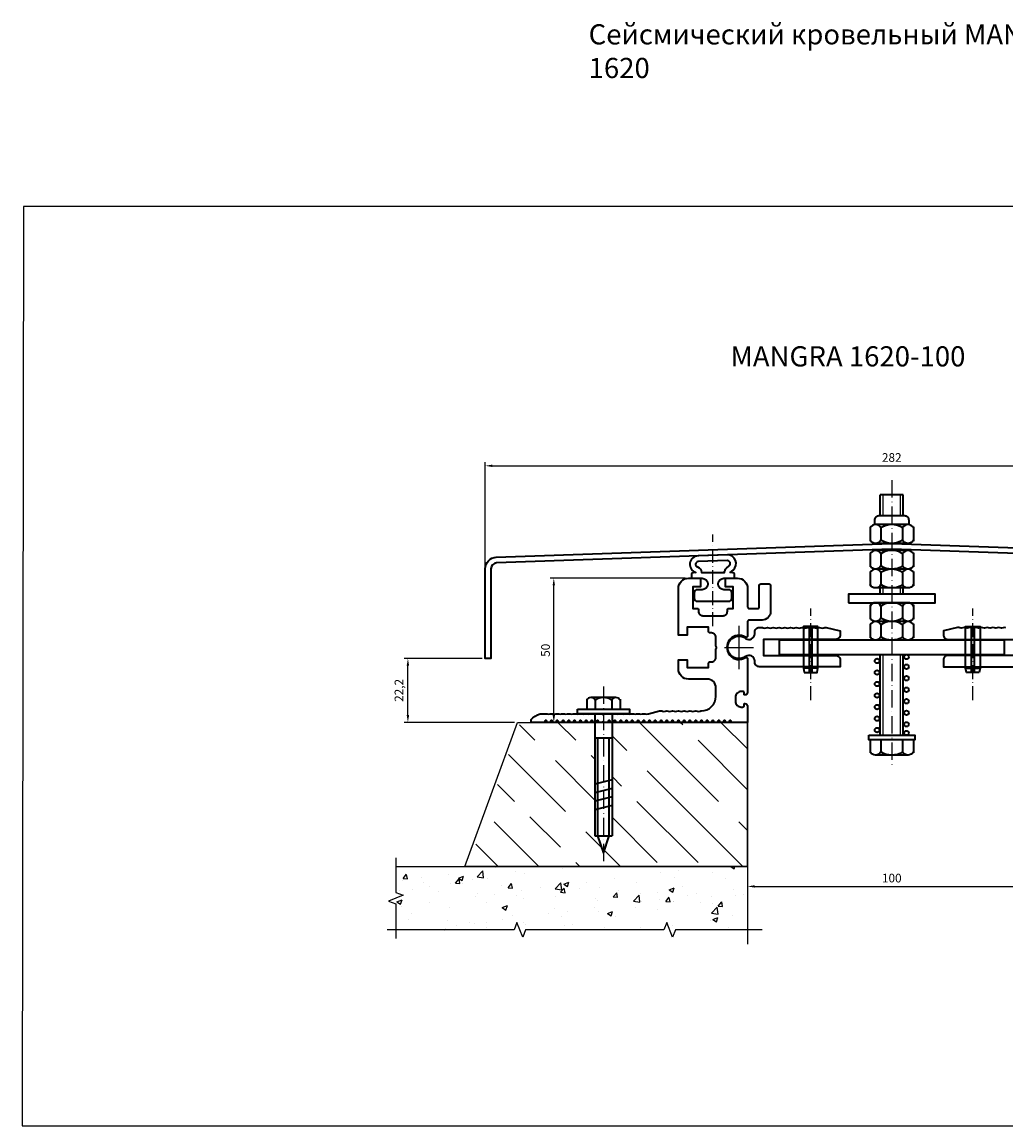
# Model space of a CAD drawing. Units: millimetres. Extents: x 3249 to 4616, y -388 to 1196.
# Drawn here: x 3249 to 3590, y 813 to 1196 of the extents above; entities that cross this region are included whole.
import ezdxf

# ---------------------------------------------------------------- set-up
doc = ezdxf.new("R2010")
doc.units = ezdxf.units.MM
doc.linetypes.add('ACAD_ISO10W100', pattern=[18, 12, -3, 0, -3])
doc.layers.get('0').update_dxf_attribs({"color": 255, "lineweight": 35})
doc.layers.add('Axis', color=3, linetype='ACAD_ISO10W100', lineweight=25)
doc.layers.add('Tonkie', color=4, linetype='Continuous', lineweight=25)
doc.styles.get("Standard").update_dxf_attribs({"font": 'GOST.TTF', "oblique": 15})
doc.dimstyles.new('1', dxfattribs={"dimtxt": 3, "dimasz": 2.5, "dimexe": 1.25, "dimexo": 1, "dimgap": 1, "dimtad": 1, "dimdec": 1, "dimtxsty": 'Standard', "dimcen": 2.5, "dimadec": 0, "dimazin": 0, "dimtfac": 1, "dimtdec": 1, "dimtmove": 0, "dimatfit": 3, "dimfxl": 1, "dimarcsym": 0})

# ---------------------------------------------------------------- blocks, each defined once
blk = doc.blocks.new('*D24')
at = {"layer": 'Defpoints', "color": 0, "transparency": 16777216}
for p in [(3500.22, 902.64), (3600.22, 902.64), (3600.22, 895.72)]:
    blk.add_point(p, dxfattribs=at)
at = {"layer": 'Tonkie', "color": 0, "lineweight": -2, "transparency": 16777216}
for p, q in [((3500.22, 901.64), (3500.22, 894.47)), ((3600.22, 901.64), (3600.22, 894.47)), ((3502.72, 895.72), (3597.72, 895.72))]:
    blk.add_line(p, q, dxfattribs=at)
at = {"layer": 'Tonkie', "color": 0, "transparency": 16777216}
for points in [[(3502.72, 896.13), (3502.72, 895.3), (3500.22, 895.72)], [(3597.72, 896.13), (3597.72, 895.3), (3600.22, 895.72)]]:
    blk.add_solid(points, dxfattribs=at)
at = {"layer": 'Tonkie', "color": 0, "transparency": 16777216, "insert": (3550.22, 898.22), "char_height": 3, "attachment_point": 5}
blk.add_mtext('100', dxfattribs=at)
blk = doc.blocks.new('B1')
blk.add_line((0.433, 0), (-0.433, 0))
for centre, radius, start, end in [((-0.433, -0.162), 0.162, 27.1241, 152.8759), ((0.433, -0.162), 0.162, 27.1241, 152.8759), ((0, -0.516), 0.516, 56.0078, 123.9922)]:
    blk.add_arc(centre, radius, start, end)
blk = doc.blocks.new('*D31')
at = {"layer": 'Defpoints', "color": 0, "transparency": 16777216}
for p in [(3382.42, 974.82), (3409.22, 974.82), (3420.38, 952.64)]:
    blk.add_point(p, dxfattribs=at)
at = {"layer": 'Tonkie', "color": 0, "lineweight": -2, "transparency": 16777216}
for p, q in [((3408.22, 974.82), (3381.17, 974.82)), ((3382.42, 955.14), (3382.42, 972.32)), ((3419.38, 952.64), (3381.17, 952.64))]:
    blk.add_line(p, q, dxfattribs=at)
at = {"layer": 'Tonkie', "color": 0, "transparency": 16777216}
for points in [[(3382, 972.32), (3382.84, 972.32), (3382.42, 974.82)], [(3382, 955.14), (3382.84, 955.14), (3382.42, 952.64)]]:
    blk.add_solid(points, dxfattribs=at)
at = {"layer": 'Tonkie', "color": 0, "transparency": 16777216, "insert": (3379.7, 963.73), "char_height": 3, "attachment_point": 5, "rotation": 90}
blk.add_mtext('22,2', dxfattribs=at)
blk = doc.blocks.new('*D25')
at = {"layer": 'Defpoints', "color": 0, "transparency": 16777216}
for p in [(3433.02, 1002.64), (3479.72, 1002.64), (3435.38, 952.64)]:
    blk.add_point(p, dxfattribs=at)
at = {"layer": 'Tonkie', "color": 0, "lineweight": -2, "transparency": 16777216}
for p, q in [((3478.72, 1002.64), (3431.77, 1002.64)), ((3433.02, 955.14), (3433.02, 1000.14)), ((3434.38, 952.64), (3431.77, 952.64))]:
    blk.add_line(p, q, dxfattribs=at)
at = {"layer": 'Tonkie', "color": 0, "transparency": 16777216}
for points in [[(3432.6, 1000.14), (3433.44, 1000.14), (3433.02, 1002.64)], [(3432.6, 955.14), (3433.44, 955.14), (3433.02, 952.64)]]:
    blk.add_solid(points, dxfattribs=at)
at = {"layer": 'Tonkie', "color": 0, "transparency": 16777216, "insert": (3430.52, 977.64), "char_height": 3, "attachment_point": 5, "rotation": 90}
blk.add_mtext('50', dxfattribs=at)
blk = doc.blocks.new('*D27')
at = {"layer": 'Defpoints', "color": 0, "transparency": 16777216}
for p in [(3691.22, 1041.64), (3409.22, 1005.96), (3691.22, 1005.96)]:
    blk.add_point(p, dxfattribs=at)
at = {"layer": 'Tonkie', "color": 0, "lineweight": -2, "transparency": 16777216}
for p, q in [((3409.22, 1006.96), (3409.22, 1042.89)), ((3691.22, 1006.96), (3691.22, 1042.89)), ((3411.72, 1041.64), (3688.72, 1041.64))]:
    blk.add_line(p, q, dxfattribs=at)
at = {"layer": 'Tonkie', "color": 0, "transparency": 16777216}
for points in [[(3411.72, 1042.06), (3411.72, 1041.23), (3409.22, 1041.64)], [(3688.72, 1042.06), (3688.72, 1041.23), (3691.22, 1041.64)]]:
    blk.add_solid(points, dxfattribs=at)
at = {"layer": 'Tonkie', "color": 0, "transparency": 16777216, "insert": (3550.22, 1044.14), "char_height": 3, "attachment_point": 5}
blk.add_mtext('282', dxfattribs=at)

msp = doc.modelspace()

# ---------------------------------------------------------------- hatches: boundary and pattern name
at = {"layer": 'Tonkie'}
h = msp.add_hatch(dxfattribs=at)
h.set_pattern_fill('GOST_WOOD', color=256, scale=5, angle=45, style=0)
h.set_pattern_definition([(135, (138.42, 34.242), (21.2132, 21.2132), [50, -10]), (135, (152.562, 34.242), (21.2132, 21.2132), [30, -7.5, 15, -7.5]), (135, (170.24, 30.706), (21.2132, 21.2132), [50, -10])])
h.paths.add_polyline_path([(3447.220081, 952.641935), (3421.383515, 952.641935), (3403.185003, 902.641935), (3500.220081, 902.641935), (3500.220081, 952.641935), (3453.220081, 952.641935), (3453.220081, 913.241935), (3452.220081, 913.241935), (3450.220081, 907.241935), (3448.220081, 913.241935), (3447.220081, 913.241935)])
h = msp.add_hatch(dxfattribs=at)
h.set_pattern_fill('AR-CONC', color=256, scale=0.1, style=0)
h.set_pattern_definition([(50, (152.42, 34.242), (18.21847, -1.59391), [1.905, -20.955]), (355, (152.42, 34.242), (-3.52428, 19.10566), [1.524, -16.764]), (100.451, (153.938, 34.109), (14.69425, 17.51167), [1.619, -17.809]), (46.1842, (152.42, 39.322), (27.1079, -4.20423), [2.8575, -31.4325]), (96.6356, (154.68, 38.972), (23.74042, 24.74256), [2.4285, -26.7135]), (351.184, (152.42, 39.322), (23.74046, 24.74251), [2.286, -25.146]), (21, (154.96, 38.052), (15.16149, -10.22655), [1.905, -20.955]), (326, (154.96, 38.052), (6.1802, 18.4188), [1.524, -16.764]), (71.4514, (156.224, 37.2), (21.34165, 8.19229), [1.619, -17.809]), (37.5, (152.42, 34.242), (0.30886, 8.455504), [0, -16.5608, 0, -17.018, 0, -16.8275]), (7.5, (152.42, 34.242), (6.681966, 10.018057), [0, -9.7028, 0, -16.1798, 0, -6.4135]), (327.5, (146.756, 34.242), (13.55906, -0.572874), [0, -6.35, 0, -19.812, 0, -26.289]), (317.5, (144.216, 34.242), (14.81292, 2.54265), [0, -8.255, 0, -13.1572, 0, -18.669])])
h.paths.add_polyline_path([(3402.185003, 902.641935), (3378.220081, 902.641935), (3378.220081, 893.641935), (3380.720081, 892.641935), (3375.720081, 890.641935), (3378.220081, 889.641935), (3378.220081, 880.641935), (3419.220081, 880.641935), (3420.220081, 883.141935), (3422.220081, 878.141935), (3423.220081, 880.641935), (3471.220081, 880.641935), (3472.220081, 883.141935), (3474.220081, 878.141935), (3475.220081, 880.641935), (3500.220081, 880.641935), (3500.220081, 902.641935)])

# ---------------------------------------------------------------- linework, layer by layer
for p, q in [((3554.220081, 1031.541935), (3546.220081, 1031.541935)), ((3546.220081, 1024.243439), (3546.220081, 1031.541935)), ((3554.220081, 1024.243439), (3554.220081, 1031.541935)), ((3542.714528, 1020.463439), (3542.714528, 1015.519685)), ((3546.467305, 1020.463439), (3546.467305, 1015.519685)), ((3553.972858, 1020.463439), (3553.972858, 1015.519685)), ((3557.725635, 1020.463439), (3557.725635, 1015.519685)), ((3542.714528, 1011.499851), (3542.714528, 1006.556097)), ((3546.467305, 1011.499851), (3546.467305, 1006.556097)), ((3553.972858, 1011.499851), (3553.972858, 1006.556097)), ((3557.725635, 1011.499851), (3557.725635, 1006.556097)), ((3542.714528, 1004.996097), (3542.714528, 1000.052343)), ((3546.467305, 1004.996097), (3546.467305, 1000.052343)), ((3553.972858, 1004.996097), (3553.972858, 1000.052343)), ((3557.725635, 1004.996097), (3557.725635, 1000.052343)), ((3546.220081, 997.149443), (3546.220081, 999.272343)), ((3554.220081, 997.149443), (3554.220081, 999.272343)), ((3542.714528, 993.369443), (3542.714528, 988.425689)), ((3546.467305, 993.369443), (3546.467305, 988.425689)), ((3553.972858, 993.369443), (3553.972858, 988.425689)), ((3557.725635, 993.369443), (3557.725635, 988.425689)), ((3542.714528, 986.865689), (3542.714528, 981.921935)), ((3546.467305, 986.865689), (3546.467305, 981.921935)), ((3553.972858, 986.865689), (3553.972858, 981.921935)), ((3557.725635, 986.865689), (3557.725635, 981.921935)), ((3546.220081, 948.141935), (3546.220081, 976.141935)), ((3554.220081, 948.141935), (3554.220081, 976.141935)), ((3524.620081, 971.441935), (3519.620081, 971.441935)), ((3575.820081, 971.441935), (3580.820081, 971.441935)), ((3444.446579, 960.641935), (3444.446579, 957.241935)), ((3447.33333, 960.641935), (3447.33333, 957.241935)), ((3453.106833, 960.641935), (3453.106833, 957.241935)), ((3455.993584, 960.641935), (3455.993584, 957.241935)), ((3444.446579, 957.241935), (3455.993584, 957.241935)), ((3447.220081, 955.641935), (3447.220081, 913.241935)), ((3453.220081, 955.641935), (3453.220081, 913.241935)), ((3447.220081, 947.241935), (3453.220081, 947.241935)), ((3542.714528, 946.541935), (3542.714528, 942.021935)), ((3546.467305, 946.541935), (3546.467305, 942.021935)), ((3553.972858, 946.541935), (3553.972858, 942.021935)), ((3557.725635, 946.541935), (3557.725635, 942.021935)), ((3453.220081, 932.741935), (3447.220081, 931.241935)), ((3453.220081, 929.741935), (3447.220081, 928.241935)), ((3453.220081, 926.741935), (3447.220081, 925.241935)), ((3453.220081, 923.741935), (3447.220081, 922.241935)), ((3447.220081, 913.241935), (3453.220081, 913.241935))]:
    msp.add_line(p, q)
msp.add_lwpolyline([(3556.220081, 1021.211862), (3556.220081, 1022.743439, 0.4142135624), (3554.720081, 1024.243439), (3545.720081, 1024.243439, 0.4142135624), (3544.220081, 1022.743439), (3544.220081, 1021.211862)], format="xyb")
for points in [[(3691.220081, 1005.95554), (3691.220081, 974.818295), (3689.220081, 974.818295), (3689.220081, 1005.95554, 0.4040262258), (3687.28988, 1007.954322), (3550.28988, 1012.738467, 0.0174550649), (3550.150282, 1012.738467), (3413.150282, 1007.954322, 0.4040262258), (3411.220081, 1005.95554), (3411.220081, 974.818295), (3409.220081, 974.818295), (3409.220081, 1005.95554, -0.4040262258), (3413.080483, 1009.953103), (3550.080483, 1014.737249, -0.0174550649), (3550.359679, 1014.737249), (3687.359679, 1009.953103, -0.4040262258), (3691.220081, 1005.95554)], [(3500.220081, 963.141935, -0.4142135624), (3499.220081, 962.141935, -0.4142135624), (3499.020081, 962.341935), (3499.020081, 962.841935, 0.4142135624), (3498.520081, 963.341935), (3498.020081, 963.341935, 0.4142135624), (3496.020081, 961.341935), (3496.020081, 959.941935, 0.4142135624), (3498.020081, 957.941935), (3498.520081, 957.941935, 0.4142135624), (3499.020081, 958.441935), (3499.020081, 958.941935, -0.4142135624), (3499.220081, 959.141935, -0.4142135624), (3500.220081, 958.141935), (3500.220081, 952.641935), (3494.855167, 952.641935, -0.2679491924), (3494.681962, 952.741935), (3494.393287, 953.241935, 0.5773502692), (3494.046876, 953.241935), (3493.758201, 952.741935, -0.2679491924), (3493.584996, 952.641935), (3492.855167, 952.641935, -0.2679491924), (3492.681962, 952.741935), (3492.393287, 953.241935, 0.5773502692), (3492.046876, 953.241935), (3491.758201, 952.741935, -0.2679491924), (3491.584996, 952.641935), (3490.855167, 952.641935, -0.2679491924), (3490.681962, 952.741935), (3490.393287, 953.241935, 0.5773502692), (3490.046876, 953.241935), (3489.758201, 952.741935, -0.2679491924), (3489.584996, 952.641935), (3488.855167, 952.641935, -0.2679491924), (3488.681962, 952.741935), (3488.393287, 953.241935, 0.5773502692), (3488.046876, 953.241935), (3487.758201, 952.741935, -0.2679491924), (3487.584996, 952.641935), (3486.855167, 952.641935, -0.2679491924), (3486.681962, 952.741935), (3486.393287, 953.241935, 0.5773502692), (3486.046876, 953.241935), (3485.758201, 952.741935, -0.2679491924), (3485.584996, 952.641935), (3484.855167, 952.641935, -0.2679491924), (3484.681962, 952.741935), (3484.393287, 953.241935, 0.5773502692), (3484.046876, 953.241935), (3483.758201, 952.741935, -0.2679491924), (3483.584996, 952.641935), (3482.855167, 952.641935, -0.2679491924), (3482.681962, 952.741935), (3482.393287, 953.241935, 0.5773502692), (3482.046876, 953.241935), (3481.758201, 952.741935, -0.2679491924), (3481.584996, 952.641935), (3480.855167, 952.641935, -0.2679491924), (3480.681962, 952.741935), (3480.393287, 953.241935, 0.5773502692), (3480.046876, 953.241935), (3479.758201, 952.741935, -0.2679491924), (3479.584996, 952.641935), (3478.855167, 952.641935, -0.2679491924), (3478.681962, 952.741935), (3478.393287, 953.241935, 0.5773502692), (3478.046876, 953.241935), (3477.758201, 952.741935, -0.2679491924), (3477.584996, 952.641935), (3476.855167, 952.641935, -0.2679491924), (3476.681962, 952.741935), (3476.393287, 953.241935, 0.5773502692), (3476.046876, 953.241935), (3475.758201, 952.741935, -0.2679491924), (3475.584996, 952.641935), (3474.855167, 952.641935, -0.2679491924), (3474.681962, 952.741935), (3474.393287, 953.241935, 0.5773502692), (3474.046876, 953.241935), (3473.758201, 952.741935, -0.2679491924), (3473.584996, 952.641935), (3472.855167, 952.641935, -0.2679491924), (3472.681962, 952.741935), (3472.393287, 953.241935, 0.5773502692), (3472.046876, 953.241935), (3471.758201, 952.741935, -0.2679491924), (3471.584996, 952.641935), (3470.855167, 952.641935, -0.2679491924), (3470.681962, 952.741935), (3470.393287, 953.241935, 0.5773502692), (3470.046876, 953.241935), (3469.758201, 952.741935, -0.2679491924), (3469.584996, 952.641935), (3468.855167, 952.641935, -0.2679491924), (3468.681962, 952.741935), (3468.393287, 953.241935, 0.5773502692), (3468.046876, 953.241935), (3467.758201, 952.741935, -0.2679491924), (3467.584996, 952.641935), (3466.855167, 952.641935, -0.2679491924), (3466.681962, 952.741935), (3466.393287, 953.241935, 0.5773502692), (3466.046876, 953.241935), (3465.758201, 952.741935, -0.2679491924), (3465.584996, 952.641935), (3464.855167, 952.641935, -0.2679491924), (3464.681962, 952.741935), (3464.393287, 953.241935, 0.5773502692), (3464.046876, 953.241935), (3463.758201, 952.741935, -0.2679491924), (3463.584996, 952.641935), (3462.855167, 952.641935, -0.2679491924), (3462.681962, 952.741935), (3462.393287, 953.241935, 0.5773502692), (3462.046876, 953.241935), (3461.758201, 952.741935, -0.2679491924), (3461.584996, 952.641935), (3460.855167, 952.641935, -0.2679491924), (3460.681962, 952.741935), (3460.393287, 953.241935, 0.5773502692), (3460.046876, 953.241935), (3459.758201, 952.741935, -0.2679491924), (3459.584996, 952.641935), (3458.855167, 952.641935, -0.2679491924), (3458.681962, 952.741935), (3458.393287, 953.241935, 0.5773502692), (3458.046876, 953.241935), (3457.758201, 952.741935, -0.2679491924), (3457.584996, 952.641935), (3456.855167, 952.641935, -0.2679491924), (3456.681962, 952.741935), (3456.393287, 953.241935, 0.5773502692), (3456.046876, 953.241935), (3455.758201, 952.741935, -0.2679491924), (3455.584996, 952.641935), (3454.855167, 952.641935, -0.2679491924), (3454.681962, 952.741935), (3454.393287, 953.241935, 0.5773502692), (3454.046876, 953.241935), (3453.758201, 952.741935, -0.2679491924), (3453.584996, 952.641935), (3452.855167, 952.641935, -0.2679491924), (3452.681962, 952.741935), (3452.393287, 953.241935, 0.5773502692), (3452.046876, 953.241935), (3451.758201, 952.741935, -0.2679491924), (3451.584996, 952.641935), (3450.720081, 952.641935), (3450.320081, 952.872875, 0.2679491924), (3450.120081, 952.872875), (3449.720081, 952.641935), (3448.855167, 952.641935, -0.2679491924), (3448.681962, 952.741935), (3448.393287, 953.241935, 0.5773502692), (3448.046876, 953.241935), (3447.758201, 952.741935, -0.2679491924), (3447.584996, 952.641935), (3446.855167, 952.641935, -0.2679491924), (3446.681962, 952.741935), (3446.393287, 953.241935, 0.5773502692), (3446.046876, 953.241935), (3445.758201, 952.741935, -0.2679491924), (3445.584996, 952.641935), (3444.855167, 952.641935, -0.2679491924), (3444.681962, 952.741935), (3444.393287, 953.241935, 0.5773502692), (3444.046876, 953.241935), (3443.758201, 952.741935, -0.2679491924), (3443.584996, 952.641935), (3442.855167, 952.641935, -0.2679491924), (3442.681962, 952.741935), (3442.393287, 953.241935, 0.5773502692), (3442.046876, 953.241935), (3441.758201, 952.741935, -0.2679491924), (3441.584996, 952.641935), (3440.855167, 952.641935, -0.2679491924), (3440.681962, 952.741935), (3440.393287, 953.241935, 0.5773502692), (3440.046876, 953.241935), (3439.758201, 952.741935, -0.2679491924), (3439.584996, 952.641935), (3438.855167, 952.641935, -0.2679491924), (3438.681962, 952.741935), (3438.393287, 953.241935, 0.5773502692), (3438.046876, 953.241935), (3437.758201, 952.741935, -0.2679491924), (3437.584996, 952.641935), (3436.855167, 952.641935, -0.2679491924), (3436.681962, 952.741935), (3436.393287, 953.241935, 0.5773502692), (3436.046876, 953.241935), (3435.758201, 952.741935, -0.2679491924), (3435.584996, 952.641935), (3434.855167, 952.641935, -0.2679491924), (3434.681962, 952.741935), (3434.393287, 953.241935, 0.5773502692), (3434.046876, 953.241935), (3433.758201, 952.741935, -0.2679491924), (3433.584996, 952.641935), (3432.855167, 952.641935, -0.2679491924), (3432.681962, 952.741935), (3432.393287, 953.241935, 0.5773502692), (3432.046876, 953.241935), (3431.758201, 952.741935, -0.2679491924), (3431.584996, 952.641935), (3430.855167, 952.641935, -0.2679491924), (3430.681962, 952.741935), (3430.393287, 953.241935, 0.5773502692), (3430.046876, 953.241935), (3429.758201, 952.741935, -0.2679491924), (3429.584996, 952.641935), (3429.584996, 952.641935), (3425.220081, 952.641935), (3425.220081, 953.641935), (3425.755615, 954.177469, -0.1989123674), (3429.291149, 955.641935), (3430.220081, 955.641935, -0.0990195136), (3430.720081, 955.541935, 0.2), (3431.720081, 955.541935, -0.2), (3432.720081, 955.541935, 0.2), (3433.720081, 955.541935, -0.2), (3434.720081, 955.541935, 0.2), (3435.720081, 955.541935, -0.2), (3436.720081, 955.541935, 0.2), (3437.720081, 955.541935, -0.2), (3438.720081, 955.541935, 0.2), (3439.720081, 955.541935, -0.2), (3440.720081, 955.541935, 0.2), (3441.720081, 955.541935, -0.2), (3442.720081, 955.541935, 0.2), (3443.720081, 955.541935, -0.2), (3444.720081, 955.541935, 0.2), (3445.720081, 955.541935, -0.2), (3446.720081, 955.541935, 0.2), (3447.720081, 955.541935, -0.0990195136), (3448.220081, 955.641935), (3449.720081, 955.641935), (3450.120081, 955.410995, 0.2679491924), (3450.320081, 955.410995), (3450.720081, 955.641935), (3452.220081, 955.641935, -0.0990195136), (3452.720081, 955.541935, 0.2), (3453.720081, 955.541935, -0.2), (3454.720081, 955.541935, 0.2), (3455.720081, 955.541935, -0.2), (3456.720081, 955.541935, 0.2), (3457.720081, 955.541935, -0.2), (3458.720081, 955.541935, 0.2), (3459.720081, 955.541935, -0.2), (3460.720081, 955.541935, 0.2), (3461.720081, 955.541935, -0.2), (3462.720081, 955.541935, 0.2), (3463.720081, 955.541935, -0.2), (3464.720081, 955.541935, 0.2), (3465.720081, 955.541935, -0.0332601894), (3465.883617, 955.597639), (3469.653817, 956.607861, -0.0655434628), (3469.912637, 956.641935), (3470.220081, 956.641935), (3470.220081, 956.641935, -0.0990195136), (3470.720081, 956.541935, 0.2), (3471.720081, 956.541935, -0.2), (3472.720081, 956.541935, 0.2), (3473.720081, 956.541935, -0.2), (3474.720081, 956.541935, 0.2), (3475.720081, 956.541935, -0.2), (3476.720081, 956.541935, 0.2), (3477.720081, 956.541935, -0.2), (3478.720081, 956.541935, 0.2), (3479.720081, 956.541935, -0.2), (3480.720081, 956.541935, 0.2), (3481.720081, 956.541935, -0.2), (3482.720081, 956.541935, 0.2), (3483.720081, 956.541935, -0.0990195136), (3484.220081, 956.641935), (3484.220081, 956.641935, 0.4142135624), (3489.220081, 961.641935), (3489.220081, 964.641935, 0.4142135624), (3486.220081, 967.641935), (3479.720081, 967.641935, -0.4142135624), (3476.220081, 971.141935), (3476.220081, 974.341935), (3479.220081, 974.341935), (3479.220081, 971.641935), (3486.720081, 971.641935), (3486.720081, 973.141935, -0.4142135624), (3487.220081, 973.641935), (3487.720081, 973.641935, 0.4142135624), (3489.220081, 975.141935), (3489.220081, 978.141935), (3489.451022, 978.541935, 0.2679491924), (3489.451022, 978.741935), (3489.220081, 979.141935), (3489.220081, 982.141935, 0.4142135624), (3487.720081, 983.641935), (3487.220081, 983.641935, -0.4142135624), (3486.720081, 984.141935), (3486.720081, 985.641935), (3479.220081, 985.641935), (3479.220081, 982.941935), (3476.220081, 982.941935), (3476.220081, 999.141935, -0.4142135624), (3479.720081, 1002.641935), (3483.920081, 1002.641935), (3483.920081, 999.641935), (3481.220081, 999.641935), (3481.220081, 992.141935), (3482.720081, 992.141935, -0.4142135624), (3483.220081, 991.641935), (3483.220081, 991.141935, 0.4142135624), (3484.720081, 989.641935), (3491.720081, 989.641935, 0.4142135624), (3493.220081, 991.141935), (3493.220081, 991.641935, -0.4142135624), (3493.720081, 992.141935), (3495.220081, 992.141935), (3495.220081, 999.641935), (3492.520081, 999.641935), (3492.520081, 1002.641935), (3496.720081, 1002.641935, -0.4142135624), (3500.220081, 999.141935), (3500.220081, 992.641931, 0.4142135624), (3500.720081, 992.141931), (3503.720081, 992.141931, 0.4142135624), (3504.220081, 992.641931), (3504.220081, 1000.141935, -0.4142135624), (3504.720081, 1000.641935), (3507.720081, 1000.641935, -0.4142135624), (3508.220081, 1000.141935), (3508.220081, 991.141935, -0.4142135624), (3505.220081, 988.141935), (3505.220081, 988.141935), (3500.720081, 988.141935, 0.4142135624), (3500.220081, 987.641935), (3500.220081, 982.621885, -0.5898383018), (3499.454124, 982.198486, 1.809068067), (3499.454124, 975.085384, -0.5898383018), (3500.220081, 974.661985)]]:
    msp.add_lwpolyline(points, format="xyb", close=True)
at = {"color": 1}
for points in [[(3495.720081, 1002.641935), (3495.720081, 1003.641935, 0.4142135624), (3494.720081, 1004.641935), (3494.220081, 1004.641935), (3495.189462, 1005.48551, 0.7065309036), (3493.115383, 1010.746764), (3483.032124, 1010.394649, 0.8385839998), (3482.220081, 1004.641935), (3482.220081, 1004.641935), (3481.720081, 1004.641935, 0.4142135624), (3480.720081, 1003.641935), (3480.720081, 1002.641935), (3484.420081, 1002.641935, -1), (3484.420081, 998.641935), (3482.720081, 998.641935, 0.4142135624), (3481.720081, 997.641935), (3481.720081, 995.641935, 0.4142135624), (3482.720081, 994.641935), (3493.720081, 994.641935, 0.4142135624), (3494.720081, 995.641935), (3494.720081, 997.641935, 0.4142135624), (3493.720081, 998.641935), (3492.020081, 998.641935, -1), (3492.020081, 1002.641935)], [(3483.101923, 1008.395868, 0.8385839998), (3482.840418, 1006.543299, -0.3245851145), (3484.220081, 1004.641935), (3492.220081, 1004.641935, -0.2169821483), (3492.907161, 1006.150657), (3493.876542, 1006.994231, 0.7065309036), (3493.185182, 1008.747983)]]:
    msp.add_lwpolyline(points, format="xyb", close=True, dxfattribs=at)
for points in [[(3535.220081, 994.149443), (3565.220081, 994.149443), (3565.220081, 997.149443), (3535.220081, 997.149443)], [(3519.884572, 969.941935), (3524.355591, 969.941935), (3524.620081, 971.441935), (3524.620081, 985.941935), (3519.620081, 985.941935), (3519.620081, 971.441935)], [(3522.620081, 985.941935), (3521.620081, 985.941935), (3521.620081, 969.941935), (3522.620081, 969.941935)], [(3580.555591, 969.941935), (3576.084572, 969.941935), (3575.820081, 971.441935), (3575.820081, 985.941935), (3580.820081, 985.941935), (3580.820081, 971.441935)], [(3577.820081, 985.941935), (3578.820081, 985.941935), (3578.820081, 969.941935), (3577.820081, 969.941935)], [(3589.266748, 981.141935), (3511.173415, 981.141935), (3511.173415, 976.141935), (3589.266748, 976.141935)], [(3441.220081, 957.241935), (3459.220081, 957.241935), (3459.220081, 955.641935), (3441.220081, 955.641935)], [(3542.220081, 948.141935), (3558.220081, 948.141935), (3558.220081, 946.541935), (3542.220081, 946.541935)]]:
    msp.add_lwpolyline(points, close=True)
at = {"linetype": 'Continuous'}
msp.add_lwpolyline([(3521.620081, 971.941935), (3504.220081, 971.941935, -0.4142135624), (3502.720081, 973.441935), (3502.720081, 973.892198, 0.6151191066), (3499.533641, 975.502279, -1.9790570145), (3499.533641, 981.781592, 0.6151191066), (3502.720081, 983.391672), (3502.720081, 984.041935, -0.4142135624), (3504.220081, 985.541935), (3505.120081, 985.541935, -0.0990195136), (3505.620081, 985.441935, 0.2), (3506.620081, 985.441935, -0.2), (3507.620081, 985.441935, 0.2), (3508.620081, 985.441935, -0.2), (3509.620081, 985.441935, 0.2), (3510.620081, 985.441935, -0.2), (3511.620081, 985.441935, 0.2), (3512.620081, 985.441935, -0.2), (3513.620081, 985.441935, 0.2), (3514.620081, 985.441935, -0.2), (3515.620081, 985.441935, 0.2), (3516.620081, 985.441935, -0.2), (3517.620081, 985.441935, 0.2), (3518.620081, 985.441935, -0.2), (3519.620081, 985.441935, 0.2), (3520.620081, 985.441935, -0.2), (3521.620081, 985.441935, 0.2), (3522.620081, 985.441935, -0.2), (3523.620081, 985.441935, 0.2), (3524.620081, 985.441935, -0.2), (3525.620081, 985.441935, 0.2), (3526.620081, 985.441935, -0.158352846), (3527.420759, 985.506685), (3532.320081, 984.341935), (3532.320081, 982.941935, -0.4142135624), (3530.820081, 981.441935), (3505.720081, 981.441935), (3505.720081, 975.841935), (3530.820081, 975.841935, -0.4142135624), (3532.320081, 974.341935), (3532.320081, 971.941935), (3522.620081, 971.941935), (3522.220081, 972.172875, 0.2679491924), (3522.020081, 972.172875)], format="xyb", close=True, dxfattribs=at)
for points in [[(3589.820081, 985.441935, 0.2), (3588.820081, 985.441935, -0.2), (3587.820081, 985.441935, 0.2), (3586.820081, 985.441935, -0.2), (3585.820081, 985.441935, 0.2), (3584.820081, 985.441935, -0.2), (3583.820081, 985.441935, 0.2), (3582.820081, 985.441935, -0.2), (3581.820081, 985.441935, 0.2), (3580.820081, 985.441935, -0.2), (3579.820081, 985.441935, 0.2), (3578.820081, 985.441935, -0.2), (3577.820081, 985.441935, 0.2), (3576.820081, 985.441935, -0.2), (3575.820081, 985.441935, 0.2), (3574.820081, 985.441935, -0.2), (3573.820081, 985.441935, 0.158352846), (3573.019404, 985.506685), (3568.120081, 984.341935), (3568.120081, 982.941935, 0.4142135624), (3569.620081, 981.441935), (3594.720081, 981.441935)], [(3594.720081, 975.841935), (3569.620081, 975.841935, 0.4142135624), (3568.120081, 974.341935), (3568.120081, 971.941935), (3577.820081, 971.941935), (3578.220081, 972.172875, -0.2679491924), (3578.420081, 972.172875), (3578.820081, 971.941935), (3596.220081, 971.941935, 0.4142135624)]]:
    msp.add_lwpolyline(points, format="xyb", dxfattribs=at)
msp.add_lwpolyline([(3448.220081, 947.241935), (3448.220081, 913.241935), (3450.220081, 907.241935), (3452.220081, 913.241935), (3452.220081, 947.241935)])
for centre in [(3545.120081, 973.941935), (3555.320081, 975.341935), (3545.120081, 969.941935), (3555.320081, 971.941935), (3545.120081, 965.941935), (3555.320081, 967.941935), (3545.120081, 961.941935), (3555.320081, 963.941935), (3545.120081, 957.941935), (3555.320081, 959.941935), (3545.120081, 953.941935), (3555.320081, 955.941935), (3545.120081, 949.941935), (3555.320081, 951.941935), (3555.320081, 948.941935)]:
    msp.add_circle(centre, 0.8)
at = {"layer": 'Axis', "ltscale": 0.5}
for p, q in [((3550.220081, 1036.641935), (3550.220081, 936.641935)), ((3450.220081, 965.040723), (3450.220081, 903.841935))]:
    msp.add_line(p, q, dxfattribs=at)
at = {"layer": 'Axis', "ltscale": 0.4}
for p, q in [((3488.220081, 986.041935), (3488.220081, 1017.841935)), ((3522.120081, 960.341935), (3522.120081, 992.141935)), ((3578.320081, 960.341935), (3578.320081, 992.141935))]:
    msp.add_line(p, q, dxfattribs=at)
at = {"layer": 'Tonkie'}
for p, q in [((3547.220081, 1024.243439), (3547.220081, 1031.541935)), ((3553.220081, 1024.243439), (3553.220081, 1031.541935)), ((3547.220081, 997.149443), (3547.220081, 999.272343)), ((3553.220081, 997.149443), (3553.220081, 999.272343)), ((3497.220081, 986.141935), (3497.220081, 971.141935)), ((3492.220081, 978.641935), (3502.220081, 978.641935)), ((3547.220081, 948.141935), (3547.220081, 976.141935)), ((3553.220081, 948.141935), (3553.220081, 976.141935)), ((3500.220081, 902.641935), (3500.220081, 952.641935))]:
    msp.add_line(p, q, dxfattribs=at)
msp.add_lwpolyline([(3248.620088, 812.617444), (4609.961435, 812.617444), (4610.478645, 1131.640663), (3249.137299, 1131.640663)], close=True, dxfattribs=at)
for points in [[(3402.185003, 902.641935), (3420.383515, 952.641935), (3500.220081, 952.641935), (3500.220081, 902.641935), (3402.185003, 902.641935)], [(3378.220081, 905.641935), (3378.220081, 893.641935), (3380.720081, 892.641935), (3375.720081, 890.641935), (3378.220081, 889.641935), (3378.220081, 877.641935)], [(3378.220081, 902.641935), (3500.220081, 902.641935), (3500.220081, 902.641935), (3500.220081, 875.641935)], [(3505.220081, 880.641935), (3475.220081, 880.641935), (3474.220081, 878.141935), (3472.220081, 883.141935), (3471.220081, 880.641935), (3423.220081, 880.641935), (3422.220081, 878.141935), (3420.220081, 883.141935), (3419.220081, 880.641935), (3375.220081, 880.641935)]]:
    msp.add_lwpolyline(points, dxfattribs=at)

# ---------------------------------------------------------------- block references
for p, xscale, yscale, zscale in [((3550.220081, 1021.243439), 13, 13, 13), ((3550.220081, 1012.279851), 13, 13, 13), ((3550.220081, 1005.776097), 13, 13, 13), ((3550.220081, 994.149443), 13, 13, 13), ((3550.220081, 987.645689), 13, 13, 13), ((3450.220081, 961.241935), 10, 10, 10)]:
    msp.add_blockref('B1', p, dxfattribs=dict(xscale=xscale, yscale=yscale, zscale=zscale))
at = {"xscale": -13, "yscale": 13, "zscale": 13, "rotation": 180}
for p in [(3550.220081, 1014.739685), (3550.220081, 1005.776097), (3550.220081, 999.272343), (3550.220081, 987.645689), (3550.220081, 981.141935), (3550.220081, 941.241935)]:
    msp.add_blockref('B1', p, dxfattribs=at)

# ---------------------------------------------------------------- texts
at = {"char_height": 7, "attachment_point": 1}
for s, width, insert in [('{\\fGOST type B|b0|i0|c204|p34;Сейсмический кровельный \\fGOST type B|b0|i0|c0|p34;MANGRA 1620}', 189.55156434, (3445.092025, 1194.847868)), ('{\\fGOST type B|b0|i0|c0|p34;MANGRA 1620-\\fGOST type B|b0|i0|c204|p34;100}', 299.31399398, (3494.288163, 1083.124819))]:
    msp.add_mtext_dynamic_manual_height_columns(s, width=width, gutter_width=12.5, heights=[0], dxfattribs=dict(at, insert=insert))

# ---------------------------------------------------------------- dimensions: what is measured, and where the dimension line sits
at = {"layer": 'Tonkie'}
for base, p1, p2, picture, middle in [((3691.220081, 1041.641935), (3409.220081, 1005.95554), (3691.220081, 1005.95554), '*D27', (3550.220081, 1044.141935)), ((3600.220081, 895.717755), (3500.220081, 902.641935), (3600.220081, 902.641935), '*D24', (3550.220081, 898.217755))]:
    dim = msp.add_linear_dim(base=base, p1=p1, p2=p2, dimstyle='1', dxfattribs=at)
    dim.commit()
    dim.dimension.update_dxf_attribs({"geometry": picture, "text_midpoint": middle})
dim = msp.add_linear_dim(base=(3433.020088, 1002.641935), p1=(3435.383515, 952.641935), p2=(3479.720081, 1002.641935), angle=90, dimstyle='1', override={"dimdec": 5}, dxfattribs=at)
dim.commit()
dim.dimension.update_dxf_attribs({"geometry": '*D25', "text_midpoint": (3430.520088, 977.641935)})
dim = msp.add_linear_dim(base=(3382.420088, 974.818295), p1=(3420.383515, 952.641935), p2=(3409.220081, 974.818295), angle=90, dimstyle='1', dxfattribs=at)
dim.commit()
dim.dimension.update_dxf_attribs({"geometry": '*D31', "text_midpoint": (3379.695088, 963.730115)})

doc.saveas('drawing.dxf')
